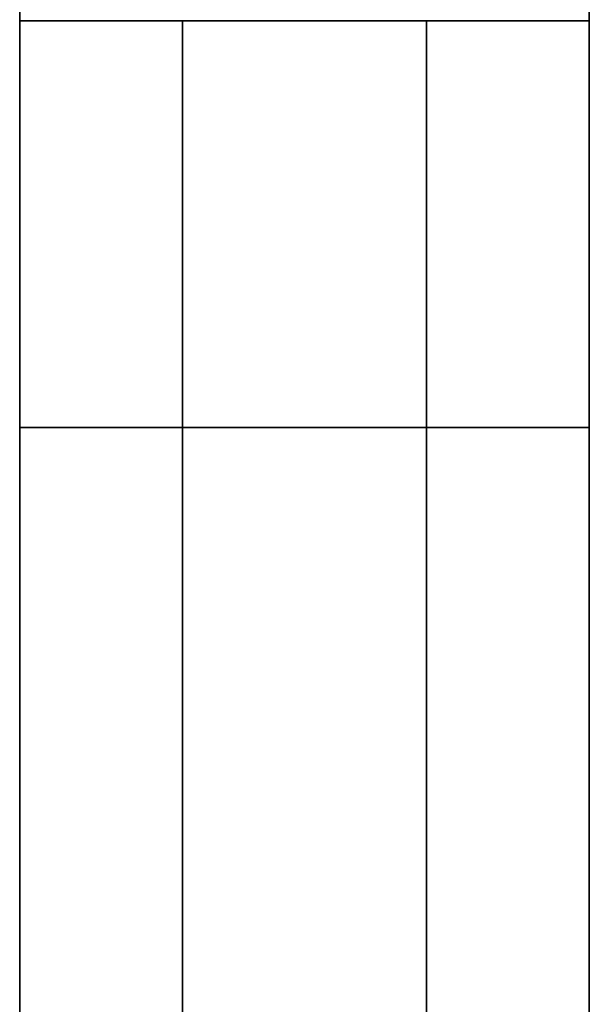
# Model space of a CAD drawing. Extents: x 0 to 1.04, y -1 to 0.
# Drawn here: x 1.01 to 1.02, y -0.32 to -0.31 of the extents above; entities that cross this region are included whole.
import ezdxf

# ---------------------------------------------------------------- set-up
doc = ezdxf.new("R2010")
doc.units = 0
for name, color, linetype in [('L10_GLASSOUT', 7, 'CONTINUOUS'), ('L11_GLASSIN', 7, 'CONTINUOUS'), ('L12_GLASSRIM', 7, 'CONTINUOUS'), ('L20_SEAL', 7, 'CONTINUOUS'), ('L4_DOORTHRESHOLD', 7, 'CONTINUOUS'), ('L7_FRAME', 7, 'CONTINUOUS'), ('L8_SEAL', 7, 'CONTINUOUS')]:
    doc.layers.add(name, color=color, linetype=linetype)

msp = doc.modelspace()

# ---------------------------------------------------------------- linework, layer by layer
at = {"layer": 'L10_GLASSOUT', "color": 8, "invisible_edges": 9}
for points in [[(1.017552, -0.312552, 0.015), (1.017552, -0.407552, 2), (1.017552, -0.407552, 0.015), (1.017552, -0.312552, 0.015)], [(1.017552, -0.407552, 2), (1.017552, -0.312552, 0.015), (1.017552, -0.312552, 2), (1.017552, -0.407552, 2)]]:
    msp.add_3dface(points, dxfattribs=at)
at = {"layer": 'L11_GLASSIN', "color": 8, "invisible_edges": 9}
for points in [[(1.010552, -0.407552, 2), (1.010552, -0.312552, 0.015), (1.010552, -0.407552, 0.015), (1.010552, -0.407552, 2)], [(1.010552, -0.312552, 0.015), (1.010552, -0.407552, 2), (1.010552, -0.312552, 2), (1.010552, -0.312552, 0.015)]]:
    msp.add_3dface(points, dxfattribs=at)
at = {"layer": 'L12_GLASSRIM', "color": 8, "invisible_edges": 9}
for points in [[(1.010552, -0.407552, 2), (1.017552, -0.312552, 2), (1.010552, -0.312552, 2), (1.010552, -0.407552, 2)], [(1.017552, -0.312552, 2), (1.010552, -0.407552, 2), (1.017552, -0.407552, 2), (1.017552, -0.312552, 2)], [(1.017552, -0.312552, 0.015), (1.010552, -0.407552, 0.015), (1.010552, -0.312552, 0.015), (1.017552, -0.312552, 0.015)], [(1.010552, -0.407552, 0.015), (1.017552, -0.312552, 0.015), (1.017552, -0.407552, 0.015), (1.010552, -0.407552, 0.015)], [(1.010552, -0.312552, 2), (1.017552, -0.312552, 0.015), (1.010552, -0.312552, 0.015), (1.010552, -0.312552, 2)], [(1.017552, -0.312552, 0.015), (1.010552, -0.312552, 2), (1.017552, -0.312552, 2), (1.017552, -0.312552, 0.015)]]:
    msp.add_3dface(points, dxfattribs=at)
at = {"layer": 'L20_SEAL', "color": 8, "invisible_edges": 9}
for points in [[(1.010552, -0.307552, 2), (1.010552, -0.302552), (1.010552, -0.307552), (1.010552, -0.307552, 2)], [(1.010552, -0.302552), (1.010552, -0.307552, 2), (1.010552, -0.302552, 2), (1.010552, -0.302552)], [(1.017552, -0.307552, 2), (1.010552, -0.302552, 2), (1.010552, -0.307552, 2), (1.017552, -0.307552, 2)], [(1.010552, -0.302552, 2), (1.017552, -0.307552, 2), (1.017552, -0.302552, 2), (1.010552, -0.302552, 2)], [(1.017552, -0.302552), (1.010552, -0.307552), (1.010552, -0.302552), (1.017552, -0.302552)], [(1.010552, -0.307552), (1.017552, -0.302552), (1.017552, -0.307552), (1.010552, -0.307552)], [(1.017552, -0.302552), (1.017552, -0.307552, 2), (1.017552, -0.307552), (1.017552, -0.302552)], [(1.017552, -0.307552, 2), (1.017552, -0.302552), (1.017552, -0.302552, 2), (1.017552, -0.307552, 2)], [(1.017552, -0.307552), (1.010552, -0.307552, 2), (1.010552, -0.307552), (1.017552, -0.307552)], [(1.010552, -0.307552, 2), (1.017552, -0.307552), (1.017552, -0.307552, 2), (1.010552, -0.307552, 2)]]:
    msp.add_3dface(points, dxfattribs=at)
at = {"layer": 'L4_DOORTHRESHOLD', "color": 8}
for points, invisible_edges in [([(1.010552, -0.307552, 0.01), (1.010552, -0.407552, 0.008), (1.010552, -0.407552, 0.01), (1.010552, -0.307552, 0.01)], 9), ([(1.010552, -0.407552, 0.008), (1.010552, -0.307552, 0.01), (1.010552, -0.307552, 0.008), (1.010552, -0.407552, 0.008)], 9), ([(1.012554, -0.407552, 0.01), (1.010552, -0.307552, 0.01), (1.010552, -0.407552, 0.01), (1.012554, -0.407552, 0.01)], 9), ([(1.010552, -0.307552, 0.01), (1.012554, -0.407552, 0.01), (1.012554, -0.307552, 0.01), (1.010552, -0.307552, 0.01)], 9), ([(1.010552, -0.307552, 0.008), (1.017552, -0.307552), (1.010552, -0.307552), (1.010552, -0.307552, 0.008)], 9), ([(1.017552, -0.307552), (1.010552, -0.307552, 0.008), (1.017552, -0.307552, 0.008), (1.017552, -0.307552)], 11), ([(1.017552, -0.307552, 0.008), (1.010552, -0.307552, 0.008), (1.010552, -0.307552, 0.01), (1.017552, -0.307552, 0.008)], 13), ([(1.017552, -0.307552, 0.008), (1.010552, -0.307552, 0.01), (1.017552, -0.307552, 0.01), (1.017552, -0.307552, 0.008)], 11), ([(1.017552, -0.307552, 0.01), (1.010552, -0.307552, 0.01), (1.012554, -0.307552, 0.01), (1.017552, -0.307552, 0.01)], 13), ([(1.010552, -0.307552, 0.008), (1.010552, -0.407552), (1.010552, -0.407552, 0.008), (1.010552, -0.307552, 0.008)], 9), ([(1.010552, -0.407552), (1.010552, -0.307552, 0.008), (1.010552, -0.307552), (1.010552, -0.407552)], 9), ([(1.010552, -0.307552), (1.017552, -0.407552), (1.010552, -0.407552), (1.010552, -0.307552)], 9), ([(1.017552, -0.407552), (1.010552, -0.307552), (1.017552, -0.307552), (1.017552, -0.407552)], 9), ([(1.017552, -0.307552, 0.01), (1.012554, -0.307552, 0.01), (1.01555, -0.307552, 0.01), (1.017552, -0.307552, 0.01)], 9), ([(1.01555, -0.407552, 0.01), (1.012554, -0.307552, 0.01), (1.012554, -0.407552, 0.01), (1.01555, -0.407552, 0.01)], 9), ([(1.012554, -0.307552, 0.01), (1.01555, -0.407552, 0.01), (1.01555, -0.307552, 0.01), (1.012554, -0.307552, 0.01)], 9), ([(1.017552, -0.407552, 0.01), (1.01555, -0.307552, 0.01), (1.01555, -0.407552, 0.01), (1.017552, -0.407552, 0.01)], 9), ([(1.01555, -0.307552, 0.01), (1.017552, -0.407552, 0.01), (1.017552, -0.307552, 0.01), (1.01555, -0.307552, 0.01)], 9), ([(1.017552, -0.307552, 0.008), (1.017552, -0.407552, 0.01), (1.017552, -0.407552, 0.008), (1.017552, -0.307552, 0.008)], 9), ([(1.017552, -0.407552, 0.01), (1.017552, -0.307552, 0.008), (1.017552, -0.307552, 0.01), (1.017552, -0.407552, 0.01)], 9), ([(1.017552, -0.307552), (1.017552, -0.407552, 0.008), (1.017552, -0.407552), (1.017552, -0.307552)], 9), ([(1.017552, -0.407552, 0.008), (1.017552, -0.307552), (1.017552, -0.307552, 0.008), (1.017552, -0.407552, 0.008)], 9)]:
    msp.add_3dface(points, dxfattribs=dict(at, invisible_edges=invisible_edges))
at = {"layer": 'L7_FRAME', "color": 8, "invisible_edges": 9}
for points in [[(1.010552, -0.312552, 0.015), (1.010552, -0.407552, 0.01), (1.010552, -0.407552, 0.015), (1.010552, -0.312552, 0.015)], [(1.010552, -0.407552, 0.01), (1.010552, -0.312552, 0.015), (1.010552, -0.312552, 0.01), (1.010552, -0.407552, 0.01)], [(1.010552, -0.407552, 0.015), (1.017552, -0.312552, 0.015), (1.010552, -0.312552, 0.015), (1.010552, -0.407552, 0.015)], [(1.017552, -0.312552, 0.015), (1.010552, -0.407552, 0.015), (1.017552, -0.407552, 0.015), (1.017552, -0.312552, 0.015)], [(1.017552, -0.312552, 0.01), (1.010552, -0.407552, 0.01), (1.010552, -0.312552, 0.01), (1.017552, -0.312552, 0.01)], [(1.010552, -0.407552, 0.01), (1.017552, -0.312552, 0.01), (1.017552, -0.407552, 0.01), (1.010552, -0.407552, 0.01)], [(1.010552, -0.312552, 0.015), (1.017552, -0.312552, 0.01), (1.010552, -0.312552, 0.01), (1.010552, -0.312552, 0.015)], [(1.017552, -0.312552, 0.01), (1.010552, -0.312552, 0.015), (1.017552, -0.312552, 0.015), (1.017552, -0.312552, 0.01)], [(1.017552, -0.312552, 0.01), (1.017552, -0.407552, 0.015), (1.017552, -0.407552, 0.01), (1.017552, -0.312552, 0.01)], [(1.017552, -0.407552, 0.015), (1.017552, -0.312552, 0.01), (1.017552, -0.312552, 0.015), (1.017552, -0.407552, 0.015)]]:
    msp.add_3dface(points, dxfattribs=at)
at = {"layer": 'L8_SEAL', "color": 8, "invisible_edges": 9}
for points in [[(1.010552, -0.307552, 2), (1.017552, -0.307552, 0.01), (1.010552, -0.307552, 0.01), (1.010552, -0.307552, 2)], [(1.017552, -0.307552, 0.01), (1.010552, -0.307552, 2), (1.017552, -0.307552, 2), (1.017552, -0.307552, 0.01)], [(1.010552, -0.312552, 2), (1.010552, -0.307552, 0.01), (1.010552, -0.312552, 0.01), (1.010552, -0.312552, 2)], [(1.010552, -0.307552, 0.01), (1.010552, -0.312552, 2), (1.010552, -0.307552, 2), (1.010552, -0.307552, 0.01)], [(1.010552, -0.312552, 2), (1.017552, -0.307552, 2), (1.010552, -0.307552, 2), (1.010552, -0.312552, 2)], [(1.017552, -0.307552, 2), (1.010552, -0.312552, 2), (1.017552, -0.312552, 2), (1.017552, -0.307552, 2)], [(1.017552, -0.307552, 0.01), (1.010552, -0.312552, 0.01), (1.010552, -0.307552, 0.01), (1.017552, -0.307552, 0.01)], [(1.010552, -0.312552, 0.01), (1.017552, -0.307552, 0.01), (1.017552, -0.312552, 0.01), (1.010552, -0.312552, 0.01)], [(1.017552, -0.307552, 0.01), (1.017552, -0.312552, 2), (1.017552, -0.312552, 0.01), (1.017552, -0.307552, 0.01)], [(1.017552, -0.312552, 2), (1.017552, -0.307552, 0.01), (1.017552, -0.307552, 2), (1.017552, -0.312552, 2)], [(1.017552, -0.312552, 2), (1.010552, -0.312552, 0.01), (1.017552, -0.312552, 0.01), (1.017552, -0.312552, 2)], [(1.010552, -0.312552, 0.01), (1.017552, -0.312552, 2), (1.010552, -0.312552, 2), (1.010552, -0.312552, 0.01)]]:
    msp.add_3dface(points, dxfattribs=at)

doc.saveas('drawing.dxf')
